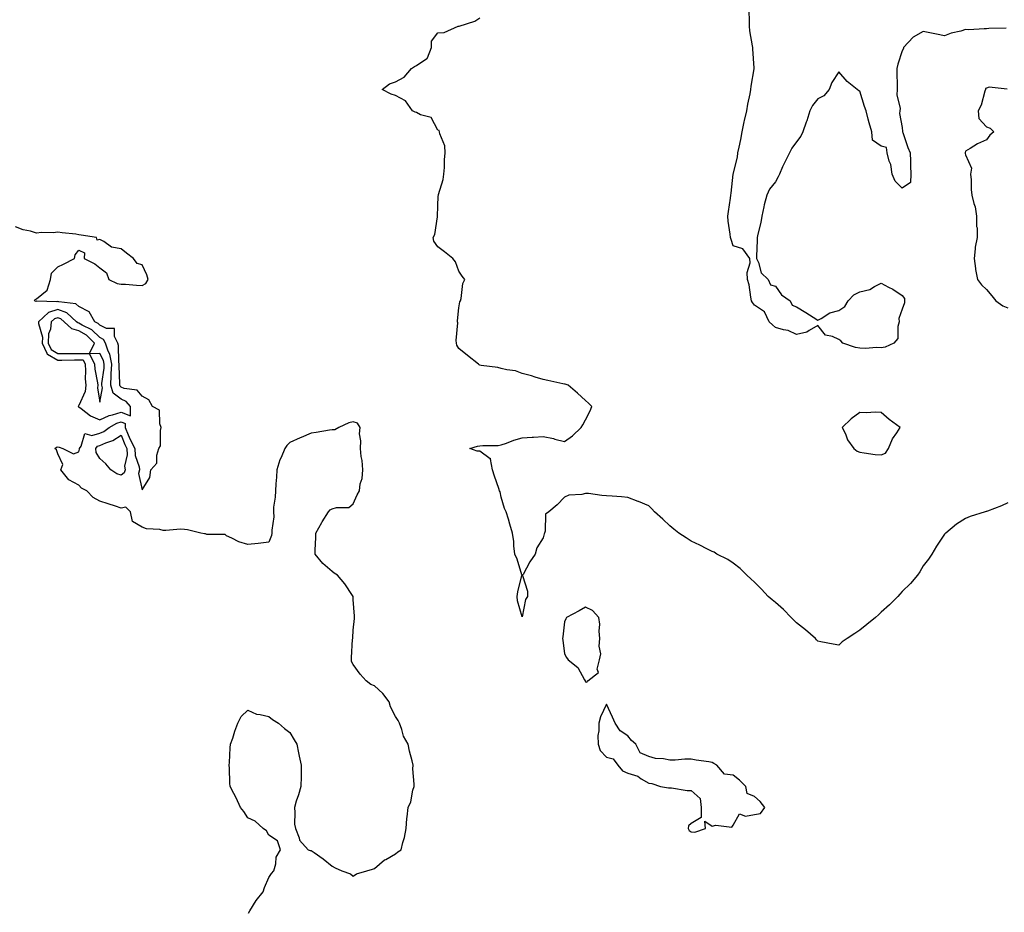
# Model space of a CAD drawing. Units: inches. Extents: x 910403 to 913043, y 7253018 to 7255658.
# Drawn here: x 910820 to 911286, y 7254552 to 7254975 of the extents above; entities that cross this region are included whole.
import ezdxf

# ---------------------------------------------------------------- set-up
doc = ezdxf.new("R2010")
doc.units = ezdxf.units.IN
doc.header["$MEASUREMENT"] = 0
doc.layers.add('Contour_91047253', color=7, linetype='Continuous', true_color=0x47f578)

msp = doc.modelspace()

# ---------------------------------------------------------------- linework, layer by layer
at = {"layer": 'Contour_91047253'}
for points in [[(911287.23, 7254971.1, 3281), (911279.15, 7254970.83, 3281), (911278.05, 7254970.72, 3281), (911276.89, 7254970.76, 3281), (911269.66, 7254970.32, 3281), (911268.05, 7254970.36, 3281), (911265.78, 7254969.64, 3281), (911261.24, 7254968.73, 3281), (911258.05, 7254967.36, 3281), (911254.28, 7254968.15, 3281), (911251.17, 7254968.8, 3281), (911248.05, 7254969.45, 3281), (911243.22, 7254966.75, 3281), (911238.73, 7254961.92, 3281), (911238.62, 7254961.35, 3281), (911238.05, 7254960.31, 3281), (911235.91, 7254954.06, 3281), (911235.51, 7254951.92, 3281), (911235.58, 7254949.46, 3281), (911235.64, 7254944.32, 3281), (911235.72, 7254941.92, 3281), (911235.57, 7254939.44, 3281), (911237.06, 7254932.92, 3281), (911236.95, 7254931.92, 3281), (911236.75, 7254930.61, 3281), (911238.05, 7254923.96, 3281), (911238.23, 7254922.1, 3281), (911238.24, 7254921.92, 3281), (911238.35, 7254921.62, 3281), (911240.72, 7254914.59, 3281), (911241.88, 7254911.92, 3281), (911241.92, 7254908.04, 3281), (911242.04, 7254905.91, 3281), (911242.09, 7254901.92, 3281), (911242.06, 7254897.92, 3281), (911238.05, 7254895.25, 3281), (911234.68, 7254898.54, 3281), (911233.26, 7254901.92, 3281), (911232.6, 7254906.47, 3281), (911231.89, 7254908.08, 3281), (911230.95, 7254911.92, 3281), (911230.64, 7254914.51, 3281), (911228.05, 7254915.1, 3281), (911224.05, 7254917.93, 3281), (911223.74, 7254921.92, 3281), (911222.33, 7254926.21, 3281), (911221.98, 7254927.99, 3281), (911220.92, 7254931.92, 3281), (911220.13, 7254934.01, 3281), (911218.05, 7254941.17, 3281), (911217.49, 7254941.35, 3281), (911216.79, 7254941.92, 3281), (911211.98, 7254945.85, 3281), (911208.05, 7254950.29, 3281), (911204.71, 7254945.26, 3281), (911203.45, 7254941.92, 3281), (911201, 7254938.97, 3281), (911198.05, 7254937.54, 3281), (911195.56, 7254934.41, 3281), (911194.33, 7254931.92, 3281), (911192.88, 7254927.1, 3281), (911192.63, 7254926.5, 3281), (911190.97, 7254921.92, 3281), (911190.01, 7254919.96, 3281), (911188.05, 7254917.24, 3281), (911185.79, 7254914.18, 3281), (911184.62, 7254911.92, 3281), (911182.4, 7254907.56, 3281), (911181.42, 7254905.29, 3281), (911179.88, 7254901.92, 3281), (911179.33, 7254900.64, 3281), (911178.05, 7254898.3, 3281), (911175.21, 7254894.76, 3281), (911173.87, 7254891.92, 3281), (911172.63, 7254887.34, 3281), (911172.49, 7254886.36, 3281), (911171.52, 7254881.92, 3281), (911171.04, 7254878.93, 3281), (911169.64, 7254873.51, 3281), (911169.33, 7254871.92, 3281), (911169.4, 7254870.56, 3281), (911168.98, 7254862.86, 3281), (911169.05, 7254861.92, 3281), (911169.93, 7254860.04, 3281), (911171.24, 7254855.11, 3281), (911174.58, 7254851.92, 3281), (911175.64, 7254849.51, 3281), (911178.05, 7254848.89, 3281), (911180.91, 7254844.77, 3281), (911184.91, 7254841.92, 3281), (911185.92, 7254839.78, 3281), (911188.05, 7254839, 3281), (911192.42, 7254836.3, 3281), (911195.81, 7254834.16, 3281), (911198.05, 7254832.75, 3281), (911199.69, 7254833.56, 3281), (911203.71, 7254836.26, 3281), (911208.05, 7254837.26, 3281), (911210.83, 7254839.14, 3281), (911212.52, 7254841.92, 3281), (911215.21, 7254844.76, 3281), (911218.05, 7254846.16, 3281), (911222.68, 7254847.29, 3281), (911224.88, 7254848.76, 3281), (911228.05, 7254850.32, 3281), (911231.53, 7254848.44, 3281), (911233.57, 7254847.44, 3281), (911238.05, 7254844.46, 3281), (911239.17, 7254843.04, 3281), (911239.16, 7254841.92, 3281), (911239.07, 7254840.89, 3281), (911238.05, 7254837.9, 3281), (911236.42, 7254833.55, 3281), (911236.6, 7254831.92, 3281), (911235.92, 7254829.79, 3281), (911235.96, 7254824, 3281), (911234.11, 7254821.92, 3281), (911229.99, 7254819.98, 3281), (911228.05, 7254819.63, 3281), (911225.92, 7254819.79, 3281), (911220.71, 7254819.26, 3281), (911218.05, 7254819.4, 3281), (911215.96, 7254819.84, 3281), (911209.94, 7254821.92, 3281), (911209.06, 7254822.93, 3281), (911208.05, 7254823.61, 3281), (911204.99, 7254824.98, 3281), (911201.72, 7254825.59, 3281), (911198.05, 7254830.2, 3281), (911194.01, 7254827.88, 3281), (911192.91, 7254827.06, 3281), (911188.05, 7254825.9, 3281), (911184.04, 7254827.91, 3281), (911181.78, 7254828.19, 3281), (911178.05, 7254829.31, 3281), (911176.59, 7254830.46, 3281), (911174.99, 7254831.92, 3281), (911172.76, 7254836.63, 3281), (911168.05, 7254839.86, 3281), (911167.22, 7254841.09, 3281), (911166.73, 7254841.92, 3281), (911166.3, 7254843.67, 3281), (911165.64, 7254849.51, 3281), (911164.82, 7254851.92, 3281), (911164.69, 7254855.28, 3281), (911165.99, 7254859.86, 3281), (911165.82, 7254861.92, 3281), (911162.58, 7254866.45, 3281), (911158.05, 7254867.93, 3281), (911157.09, 7254870.96, 3281), (911156.72, 7254871.92, 3281), (911156.52, 7254873.45, 3281), (911155.69, 7254879.57, 3281), (911155.39, 7254881.92, 3281), (911155.8, 7254884.18, 3281), (911156.72, 7254890.59, 3281), (911156.95, 7254891.92, 3281), (911157.05, 7254892.92, 3281), (911158.05, 7254901.92, 3281), (911160.07, 7254909.9, 3281), (911160.24, 7254911.92, 3281), (911160.75, 7254914.62, 3281), (911161.61, 7254918.36, 3281), (911162.23, 7254921.92, 3281), (911163.24, 7254926.73, 3281), (911163.37, 7254927.24, 3281), (911164.44, 7254931.92, 3281), (911164.97, 7254935, 3281), (911165.99, 7254939.86, 3281), (911166.36, 7254941.92, 3281), (911166.45, 7254943.51, 3281), (911167.9, 7254951.76, 3281), (911167.91, 7254951.92, 3281), (911167.9, 7254952.07, 3281), (911167.34, 7254961.22, 3281), (911167.33, 7254961.92, 3281), (911167.22, 7254962.75, 3281), (911165.91, 7254969.78, 3281), (911165.68, 7254971.92, 3281), (911165.74, 7254974.23, 3281), (911165.64, 7254979.51, 3281)], [(911288.05, 7254746.15, 3282), (911285.11, 7254744.86, 3282), (911278.46, 7254742.33, 3282), (911278.05, 7254742.16, 3282), (911277.86, 7254742.11, 3282), (911277.31, 7254741.92, 3282), (911270.27, 7254739.7, 3282), (911268.05, 7254738.87, 3282), (911263.84, 7254736.13, 3282), (911258.7, 7254731.92, 3282), (911258.33, 7254731.64, 3282), (911258.05, 7254731.37, 3282), (911254.33, 7254725.64, 3282), (911252.11, 7254721.92, 3282), (911250.48, 7254719.49, 3282), (911248.05, 7254716.3, 3282), (911246.45, 7254713.52, 3282), (911245.31, 7254711.92, 3282), (911241.99, 7254707.97, 3282), (911238.05, 7254704.23, 3282), (911237, 7254702.97, 3282), (911236, 7254701.92, 3282), (911232.01, 7254697.96, 3282), (911228.05, 7254694.47, 3282), (911226.75, 7254693.22, 3282), (911225.4, 7254691.92, 3282), (911221.34, 7254688.63, 3282), (911218.05, 7254685.85, 3282), (911215.61, 7254684.36, 3282), (911212.04, 7254681.92, 3282), (911209.62, 7254680.35, 3282), (911208.05, 7254678.84, 3282), (911205.38, 7254679.24, 3282), (911199.56, 7254680.42, 3282), (911198.05, 7254680.66, 3282), (911197.47, 7254681.34, 3282), (911196.92, 7254681.92, 3282), (911192.21, 7254686.09, 3282), (911188.05, 7254689.39, 3282), (911186.8, 7254690.66, 3282), (911185.45, 7254691.92, 3282), (911181.78, 7254695.64, 3282), (911178.05, 7254699.04, 3282), (911176.48, 7254700.35, 3282), (911174.58, 7254701.92, 3282), (911171.46, 7254705.34, 3282), (911168.05, 7254708.71, 3282), (911166.41, 7254710.28, 3282), (911164.48, 7254711.92, 3282), (911161.23, 7254715.09, 3282), (911158.05, 7254717.63, 3282), (911155.44, 7254719.3, 3282), (911150.3, 7254721.92, 3282), (911148.91, 7254722.78, 3282), (911148.05, 7254723.18, 3282), (911145.52, 7254724.45, 3282), (911142.26, 7254726.14, 3282), (911138.05, 7254728.06, 3282), (911135.72, 7254729.59, 3282), (911132.2, 7254731.92, 3282), (911129.9, 7254733.78, 3282), (911128.05, 7254735.34, 3282), (911124.61, 7254738.48, 3282), (911120.76, 7254741.92, 3282), (911119.49, 7254743.36, 3282), (911118.05, 7254744.79, 3282), (911113.11, 7254746.86, 3282), (911113.03, 7254746.9, 3282), (911108.05, 7254748.74, 3282), (911105.14, 7254749.01, 3282), (911100.63, 7254749.33, 3282), (911098.05, 7254749.57, 3282), (911095.79, 7254749.65, 3282), (911089.4, 7254750.57, 3282), (911088.05, 7254750.62, 3282), (911086.32, 7254750.18, 3282), (911080.17, 7254749.8, 3282), (911078.05, 7254748.9, 3282), (911074.67, 7254745.31, 3282), (911070.74, 7254741.92, 3282), (911069.11, 7254740.87, 3282), (911068.87, 7254732.73, 3282), (911068.55, 7254731.92, 3282), (911068.39, 7254731.58, 3282), (911068.05, 7254729.6, 3282), (911065.01, 7254724.96, 3282), (911064.26, 7254721.92, 3282), (911061.67, 7254718.31, 3282), (911058.44, 7254712.3, 3282), (911058.21, 7254711.92, 3282), (911058.21, 7254711.76, 3282), (911060.57, 7254704.44, 3282), (911060.54, 7254701.92, 3282), (911059.57, 7254700.41, 3282), (911058.05, 7254692.23, 3282), (911055.89, 7254699.76, 3282), (911055.72, 7254701.92, 3282), (911055.97, 7254704, 3282), (911057.94, 7254711.81, 3282), (911057.96, 7254711.92, 3282), (911057.9, 7254712.07, 3282), (911055.6, 7254719.47, 3282), (911054.54, 7254721.92, 3282), (911054.09, 7254725.88, 3282), (911054.09, 7254727.96, 3282), (911053.51, 7254731.92, 3282), (911052.27, 7254736.14, 3282), (911051.49, 7254738.48, 3282), (911050.4, 7254741.92, 3282), (911049.61, 7254743.48, 3282), (911048.05, 7254748.98, 3282), (911047.55, 7254751.42, 3282), (911047.32, 7254751.92, 3282), (911046.96, 7254753.01, 3282), (911044.98, 7254758.85, 3282), (911043.96, 7254761.92, 3282), (911043.08, 7254766.89, 3282), (911043.18, 7254767.05, 3282), (911042.92, 7254767.05, 3282), (911038.05, 7254770.65, 3282), (911036.75, 7254770.62, 3282), (911033.3, 7254771.92, 3282), (911036.85, 7254773.12, 3282), (911038.05, 7254773.14, 3282), (911039.47, 7254773.34, 3282), (911046.63, 7254773.34, 3282), (911048.05, 7254773.62, 3282), (911050.65, 7254774.53, 3282), (911054.1, 7254775.87, 3282), (911058.05, 7254777.02, 3282), (911062.72, 7254777.25, 3282), (911063.45, 7254777.32, 3282), (911068.05, 7254777.6, 3282), (911072.84, 7254776.71, 3282), (911073.56, 7254776.41, 3282), (911078.05, 7254775.21, 3282), (911081.94, 7254778.03, 3282), (911086.05, 7254781.92, 3282), (911086.84, 7254783.12, 3282), (911088.05, 7254785.52, 3282), (911090.19, 7254789.78, 3282), (911091.01, 7254791.92, 3282), (911089.51, 7254793.38, 3282), (911088.05, 7254794.71, 3282), (911084.27, 7254798.14, 3282), (911079.84, 7254801.92, 3282), (911078.48, 7254802.36, 3282), (911078.05, 7254802.49, 3282), (911077.32, 7254802.65, 3282), (911070.26, 7254804.13, 3282), (911068.05, 7254804.67, 3282), (911064.22, 7254805.75, 3282), (911062.44, 7254806.31, 3282), (911058.05, 7254807.42, 3282), (911054.81, 7254808.68, 3282), (911050.84, 7254809.14, 3282), (911048.05, 7254809.86, 3282), (911046.44, 7254810.31, 3282), (911038.66, 7254811.31, 3282), (911038.05, 7254811.44, 3282), (911037.72, 7254811.59, 3282), (911037.35, 7254811.92, 3282), (911032.19, 7254816.06, 3282), (911028.05, 7254819.24, 3282), (911027.09, 7254820.96, 3282), (911026.92, 7254821.92, 3282), (911026.82, 7254823.14, 3282), (911027.54, 7254831.41, 3282), (911027.48, 7254831.92, 3282), (911027.48, 7254832.49, 3282), (911028.05, 7254838.5, 3282), (911028.57, 7254841.4, 3282), (911028.8, 7254841.92, 3282), (911029.12, 7254842.99, 3282), (911029.91, 7254850.06, 3282), (911030.87, 7254851.92, 3282), (911029.66, 7254853.53, 3282), (911028.05, 7254855.97, 3282), (911026.43, 7254860.31, 3282), (911025.24, 7254861.92, 3282), (911021.28, 7254865.15, 3282), (911018.05, 7254867.54, 3282), (911016.25, 7254870.12, 3282), (911015.92, 7254871.92, 3282), (911016.62, 7254873.36, 3282), (911017.88, 7254881.75, 3282), (911017.93, 7254881.92, 3282), (911017.94, 7254882.03, 3282), (911018.05, 7254886.71, 3282), (911018.29, 7254891.69, 3282), (911018.35, 7254891.92, 3282), (911018.43, 7254892.29, 3282), (911020.56, 7254899.41, 3282), (911020.92, 7254901.92, 3282), (911021.2, 7254905.07, 3282), (911021.23, 7254908.74, 3282), (911021.58, 7254911.92, 3282), (911021.37, 7254915.24, 3282), (911018.97, 7254921, 3282), (911018.86, 7254921.92, 3282), (911018.66, 7254922.53, 3282), (911018.05, 7254922.67, 3282), (911014.93, 7254928.8, 3282), (911009.93, 7254930.04, 3282), (911008.05, 7254931.02, 3282), (911007.39, 7254931.27, 3282), (911006.13, 7254931.92, 3282), (911002.73, 7254936.6, 3282), (910998.05, 7254939.15, 3282), (910995.97, 7254939.84, 3282), (910991.76, 7254941.92, 3282), (910995.23, 7254944.74, 3282), (910998.05, 7254945.68, 3282), (911002.07, 7254947.9, 3282), (911005.57, 7254951.92, 3282), (911007.09, 7254952.88, 3282), (911008.05, 7254953.33, 3282), (911012.81, 7254956.68, 3282), (911013.16, 7254956.81, 3282), (911013.15, 7254957.02, 3282), (911015.09, 7254961.92, 3282), (911015.07, 7254964.91, 3282), (911018.05, 7254968.86, 3282), (911021.02, 7254968.95, 3282), (911027.74, 7254971.92, 3282), (911027.95, 7254972.03, 3282), (911028.05, 7254971.99, 3282), (911028.18, 7254972.05, 3282), (911035.57, 7254974.39, 3282), (911038.05, 7254975.93, 3282)], [(911287.75, 7254942.21, 3282), (911279.25, 7254943.12, 3282), (911278.05, 7254942.58, 3282), (911277.53, 7254942.44, 3282), (911277.57, 7254941.92, 3282), (911277.27, 7254941.14, 3282), (911275.46, 7254934.52, 3282), (911273.98, 7254931.92, 3282), (911274.35, 7254928.22, 3282), (911278.05, 7254924.38, 3282), (911279.75, 7254923.62, 3282), (911281.51, 7254921.92, 3282), (911279.59, 7254920.38, 3282), (911278.05, 7254918.12, 3282), (911273.74, 7254916.23, 3282), (911270.18, 7254914.05, 3282), (911268.05, 7254912.85, 3282), (911267.85, 7254912.12, 3282), (911267.83, 7254911.92, 3282), (911267.86, 7254911.72, 3282), (911268.05, 7254911.12, 3282), (911270.9, 7254904.77, 3282), (911270.43, 7254901.92, 3282), (911270.71, 7254899.26, 3282), (911270.72, 7254894.59, 3282), (911271.07, 7254891.92, 3282), (911272, 7254887.97, 3282), (911272.61, 7254886.48, 3282), (911273.29, 7254881.92, 3282), (911273.27, 7254877.14, 3282), (911273.54, 7254876.43, 3282), (911273.5, 7254871.92, 3282), (911272.67, 7254867.29, 3282), (911272.69, 7254866.57, 3282), (911272.12, 7254861.92, 3282), (911272.81, 7254857.15, 3282), (911272.84, 7254856.71, 3282), (911273.68, 7254851.92, 3282), (911275.64, 7254849.51, 3282), (911278.05, 7254847.34, 3282), (911280.44, 7254844.31, 3282), (911282.47, 7254841.92, 3282), (911285.69, 7254839.56, 3282), (911288.05, 7254838.62, 3282)], [(910928.4, 7254551.92, 3283), (910929.04, 7254552.91, 3283), (910932.07, 7254557.9, 3283), (910935.4, 7254561.92, 3283), (910935.98, 7254563.99, 3283), (910938.05, 7254568.69, 3283), (910939.27, 7254570.7, 3283), (910940.39, 7254571.92, 3283), (910941.37, 7254575.24, 3283), (910941.54, 7254578.43, 3283), (910943.57, 7254581.92, 3283), (910942.21, 7254586.08, 3283), (910938.05, 7254588.83, 3283), (910936.96, 7254590.83, 3283), (910935.41, 7254591.92, 3283), (910931.59, 7254595.46, 3283), (910928.05, 7254597.03, 3283), (910926.16, 7254600.04, 3283), (910924.65, 7254601.92, 3283), (910922.6, 7254606.47, 3283), (910921.45, 7254608.52, 3283), (910919.67, 7254611.92, 3283), (910919.6, 7254613.47, 3283), (910919.34, 7254620.62, 3283), (910919.3, 7254621.92, 3283), (910919.41, 7254623.28, 3283), (910919.76, 7254630.21, 3283), (910919.92, 7254631.92, 3283), (910920.92, 7254634.79, 3283), (910921.86, 7254638.11, 3283), (910923.36, 7254641.92, 3283), (910924.99, 7254644.98, 3283), (910928.05, 7254647.95, 3283), (910932.23, 7254646.1, 3283), (910933.96, 7254646.01, 3283), (910938.05, 7254644.95, 3283), (910939.71, 7254643.58, 3283), (910942.69, 7254641.92, 3283), (910945.49, 7254639.36, 3283), (910948.05, 7254637.39, 3283), (910950.02, 7254633.89, 3283), (910951.25, 7254631.92, 3283), (910952.12, 7254627.86, 3283), (910952.41, 7254626.28, 3283), (910953.39, 7254621.92, 3283), (910953.33, 7254617.19, 3283), (910953.34, 7254616.63, 3283), (910953.24, 7254611.92, 3283), (910952.06, 7254607.91, 3283), (910951.05, 7254604.92, 3283), (910950.12, 7254601.92, 3283), (910950.43, 7254599.54, 3283), (910950.19, 7254594.06, 3283), (910950.68, 7254591.92, 3283), (910952.42, 7254587.55, 3283), (910952.6, 7254586.46, 3283), (910956.62, 7254581.92, 3283), (910957.67, 7254581.54, 3283), (910958.05, 7254581.5, 3283), (910959.44, 7254580.53, 3283), (910963.75, 7254577.62, 3283), (910968.05, 7254574.08, 3283), (910969.45, 7254573.32, 3283), (910972.68, 7254571.92, 3283), (910976.7, 7254570.57, 3283), (910978.05, 7254569.41, 3283), (910979.52, 7254570.45, 3283), (910984.43, 7254571.92, 3283), (910987.19, 7254572.78, 3283), (910988.05, 7254572.96, 3283), (910992.89, 7254577.08, 3283), (910993.47, 7254577.35, 3283), (910998.05, 7254579.9, 3283), (910999.1, 7254580.87, 3283), (911000.66, 7254581.92, 3283), (911001.49, 7254585.36, 3283), (911002.24, 7254587.73, 3283), (911003.09, 7254591.92, 3283), (911003.33, 7254596.64, 3283), (911003.61, 7254597.48, 3283), (911003.96, 7254601.92, 3283), (911005.29, 7254604.67, 3283), (911006.27, 7254610.14, 3283), (911006.83, 7254611.92, 3283), (911006.95, 7254613.01, 3283), (911006.29, 7254620.16, 3283), (911006.42, 7254621.92, 3283), (911005.93, 7254624.04, 3283), (911004.72, 7254628.6, 3283), (911004.03, 7254631.92, 3283), (911001.81, 7254635.68, 3283), (911001.09, 7254638.88, 3283), (910999.97, 7254641.92, 3283), (910999.23, 7254643.1, 3283), (910998.05, 7254645.05, 3283), (910995.65, 7254649.53, 3283), (910994.98, 7254651.92, 3283), (910992.05, 7254655.91, 3283), (910988.05, 7254659.47, 3283), (910986.31, 7254660.18, 3283), (910984.12, 7254661.92, 3283), (910981.26, 7254665.13, 3283), (910978.05, 7254669.64, 3283), (910977.24, 7254671.11, 3283), (910977.13, 7254671.92, 3283), (910977.21, 7254672.77, 3283), (910977.74, 7254681.62, 3283), (910977.77, 7254681.92, 3283), (910977.76, 7254682.2, 3283), (910978.05, 7254685.88, 3283), (910978.54, 7254691.42, 3283), (910978.6, 7254691.92, 3283), (910978.6, 7254692.48, 3283), (910978.05, 7254700.51, 3283), (910977.96, 7254701.82, 3283), (910977.93, 7254701.92, 3283), (910977.66, 7254702.31, 3283), (910973.98, 7254707.85, 3283), (910970.61, 7254711.92, 3283), (910969, 7254712.87, 3283), (910968.05, 7254713.64, 3283), (910963.64, 7254717.51, 3283), (910959.94, 7254721.92, 3283), (910959.92, 7254723.8, 3283), (910960.25, 7254729.72, 3283), (910960.23, 7254731.92, 3283), (910963.1, 7254736.87, 3283), (910963.29, 7254737.16, 3283), (910966.29, 7254741.92, 3283), (910967.13, 7254742.84, 3283), (910968.05, 7254743.33, 3283), (910970.11, 7254743.97, 3283), (910975.92, 7254744.05, 3283), (910978.05, 7254745.82, 3283), (910979.94, 7254750.03, 3283), (910980.96, 7254751.92, 3283), (910981.34, 7254755.21, 3283), (910982.2, 7254757.77, 3283), (910982.49, 7254761.92, 3283), (910982.32, 7254766.19, 3283), (910981.75, 7254768.22, 3283), (910981.51, 7254771.92, 3283), (910981.65, 7254775.52, 3283), (910981.05, 7254778.91, 3283), (910981.24, 7254781.92, 3283), (910980.1, 7254783.96, 3283), (910978.05, 7254784.64, 3283), (910975.93, 7254784.04, 3283), (910971.2, 7254781.92, 3283), (910969.24, 7254780.73, 3283), (910968.05, 7254780.81, 3283), (910966.76, 7254780.63, 3283), (910960.49, 7254779.48, 3283), (910958.05, 7254779.19, 3283), (910953.31, 7254777.17, 3283), (910952.94, 7254777.03, 3283), (910948.05, 7254774.74, 3283), (910946.56, 7254773.4, 3283), (910945.62, 7254771.92, 3283), (910943.87, 7254767.74, 3283), (910943.31, 7254766.66, 3283), (910941.9, 7254761.92, 3283), (910941.59, 7254758.38, 3283), (910941.39, 7254755.27, 3283), (910941.12, 7254751.92, 3283), (910941.07, 7254748.9, 3283), (910940.32, 7254744.19, 3283), (910940.28, 7254741.92, 3283), (910940.38, 7254739.59, 3283), (910939.42, 7254733.29, 3283), (910939.51, 7254731.92, 3283), (910939.28, 7254730.69, 3283), (910938.05, 7254727.55, 3283), (910933.05, 7254726.92, 3283), (910928.05, 7254726.45, 3283), (910923.84, 7254727.71, 3283), (910920.45, 7254729.53, 3283), (910918.05, 7254730.56, 3283), (910917.35, 7254731.23, 3283), (910908.73, 7254731.24, 3283), (910908.05, 7254731.46, 3283), (910907.62, 7254731.49, 3283), (910905.8, 7254731.92, 3283), (910899.5, 7254733.37, 3283), (910898.05, 7254733.57, 3283), (910896.27, 7254733.71, 3283), (910889.19, 7254733.05, 3283), (910888.05, 7254733.18, 3283), (910886.42, 7254733.55, 3283), (910880.09, 7254733.96, 3283), (910878.05, 7254734.68, 3283), (910873.45, 7254737.32, 3283), (910872.53, 7254741.92, 3283), (910870.32, 7254744.19, 3283), (910868.05, 7254743.75, 3283), (910865.33, 7254744.64, 3283), (910861.93, 7254745.8, 3283), (910858.05, 7254747.02, 3283), (910854.9, 7254748.77, 3283), (910851.81, 7254751.92, 3283), (910849.24, 7254753.11, 3283), (910848.05, 7254754.51, 3283), (910843.26, 7254757.13, 3283), (910839.48, 7254761.92, 3283), (910840.49, 7254764.35, 3283), (910838.05, 7254769.37, 3283), (910837.39, 7254771.26, 3283), (910836.72, 7254771.92, 3283), (910837.42, 7254772.55, 3283), (910838.05, 7254772.75, 3283), (910838.67, 7254772.54, 3283), (910840.4, 7254771.92, 3283), (910845.48, 7254769.35, 3283), (910848.05, 7254770.35, 3283), (910848.4, 7254771.57, 3283), (910848.36, 7254771.92, 3283), (910849.13, 7254773, 3283), (910850.86, 7254779.11, 3283), (910854.27, 7254778.14, 3283), (910858.05, 7254779.28, 3283), (910859.89, 7254780.08, 3283), (910862.46, 7254781.92, 3283), (910866.04, 7254783.92, 3283), (910868.05, 7254784.58, 3283), (910869.95, 7254783.82, 3283), (910869.97, 7254781.92, 3283), (910871.47, 7254778.5, 3283), (910872.39, 7254776.26, 3283), (910874.5, 7254771.92, 3283), (910874.69, 7254768.56, 3283), (910876.69, 7254763.29, 3283), (910876.83, 7254761.92, 3283), (910876.3, 7254760.17, 3283), (910878.05, 7254752.32, 3283), (910881.72, 7254758.25, 3283), (910882.22, 7254761.92, 3283), (910885.01, 7254764.97, 3283), (910884.95, 7254768.82, 3283), (910885.94, 7254771.92, 3283), (910886.72, 7254773.25, 3283), (910886.67, 7254780.53, 3283), (910887.03, 7254781.92, 3283), (910886.36, 7254783.61, 3283), (910886.23, 7254790.09, 3283), (910882.95, 7254791.92, 3283), (910881.2, 7254795.07, 3283), (910878.05, 7254796.74, 3283), (910875.7, 7254799.57, 3283), (910869.53, 7254800.44, 3283), (910868.05, 7254801.06, 3283), (910867.57, 7254801.44, 3283), (910867.42, 7254801.92, 3283), (910867.45, 7254802.52, 3283), (910867.16, 7254811.03, 3283), (910867.21, 7254811.92, 3283), (910866.99, 7254812.98, 3283), (910866.87, 7254820.74, 3283), (910866.46, 7254821.92, 3283), (910864.92, 7254825.05, 3283), (910864.95, 7254828.82, 3283), (910861.15, 7254828.82, 3283), (910858.05, 7254830.39, 3283), (910857.26, 7254831.14, 3283), (910855.63, 7254831.92, 3283), (910852.88, 7254836.75, 3283), (910848.05, 7254839.23, 3283), (910846.59, 7254840.46, 3283), (910838.58, 7254841.38, 3283), (910838.05, 7254841.58, 3283), (910837.56, 7254841.43, 3283), (910828.19, 7254841.78, 3283), (910828.05, 7254841.66, 3283), (910827.76, 7254841.63, 3283), (910827.04, 7254841.92, 3283), (910827.42, 7254842.55, 3283), (910828.05, 7254842.78, 3283), (910833, 7254846.87, 3283), (910833.06, 7254846.91, 3283), (910833.06, 7254846.93, 3283), (910834.56, 7254851.92, 3283), (910835.04, 7254854.93, 3283), (910838.05, 7254858.06, 3283), (910840.71, 7254859.26, 3283), (910846.06, 7254861.92, 3283), (910846.27, 7254863.7, 3283), (910848.05, 7254865.86, 3283), (910850.78, 7254864.65, 3283), (910850.5, 7254861.92, 3283), (910855.58, 7254859.45, 3283), (910858.05, 7254857.54, 3283), (910861.21, 7254855.08, 3283), (910862.31, 7254851.92, 3283), (910866.24, 7254850.11, 3283), (910868.05, 7254849.86, 3283), (910870.22, 7254849.75, 3283), (910875.39, 7254849.26, 3283), (910878.05, 7254849.15, 3283), (910879.85, 7254850.12, 3283), (910880.92, 7254851.92, 3283), (910880.32, 7254854.19, 3283), (910878.05, 7254858.98, 3283), (910875.69, 7254859.56, 3283), (910873.92, 7254861.92, 3283), (910870.57, 7254864.44, 3283), (910868.05, 7254866.59, 3283), (910863.5, 7254867.37, 3283), (910859.91, 7254870.06, 3283), (910858.05, 7254871, 3283), (910856.68, 7254870.55, 3283), (910856.36, 7254871.92, 3283), (910849.13, 7254873, 3283), (910848.05, 7254873.21, 3283), (910846.55, 7254873.42, 3283), (910840.18, 7254874.06, 3283), (910838.05, 7254874.39, 3283), (910835.87, 7254874.11, 3283), (910830.32, 7254874.19, 3283), (910828.05, 7254873.96, 3283), (910825.14, 7254874.82, 3283), (910821.63, 7254875.49, 3283), (910818.05, 7254876.94, 3283)]]:
    msp.add_polyline3d(points, dxfattribs=at)
for points in [[(910868.05, 7254789.21, 3284), (910872.51, 7254787.46, 3284), (910872.57, 7254791.92, 3284), (910870.42, 7254794.29, 3284), (910868.05, 7254795.29, 3284), (910864.33, 7254798.2, 3284), (910863.14, 7254801.92, 3284), (910863.43, 7254806.54, 3284), (910863.41, 7254807.27, 3284), (910863.65, 7254811.92, 3284), (910862.69, 7254816.56, 3284), (910861.96, 7254818.01, 3284), (910860.62, 7254821.92, 3284), (910859.77, 7254823.64, 3284), (910858.05, 7254824.51, 3284), (910854.27, 7254828.14, 3284), (910849.58, 7254830.39, 3284), (910848.05, 7254831.29, 3284), (910847.56, 7254831.42, 3284), (910846.99, 7254831.92, 3284), (910842.3, 7254836.17, 3284), (910838.05, 7254837.73, 3284), (910833.6, 7254836.36, 3284), (910828.93, 7254831.92, 3284), (910828.86, 7254831.12, 3284), (910830.76, 7254824.63, 3284), (910830.64, 7254821.92, 3284), (910832.9, 7254817.08, 3284), (910832.91, 7254816.77, 3284), (910833.27, 7254816.7, 3284), (910838.05, 7254813.83, 3284), (910839.97, 7254813.83, 3284), (910846.01, 7254813.96, 3284), (910848.05, 7254813.96, 3284), (910850.07, 7254813.94, 3284), (910851.05, 7254811.92, 3284), (910851.25, 7254808.73, 3284), (910851.05, 7254804.93, 3284), (910851.29, 7254801.92, 3284), (910850.99, 7254798.98, 3284), (910848.05, 7254792.34, 3284), (910847.81, 7254792.16, 3284), (910847.67, 7254791.92, 3284), (910847.84, 7254791.71, 3284), (910848.05, 7254791.63, 3284), (910849.09, 7254790.88, 3284), (910853.5, 7254787.37, 3284), (910858.05, 7254785.56, 3284), (910862.39, 7254787.58, 3284), (910864.05, 7254787.92, 3284)], [(910848.05, 7254817, 3285), (910853.02, 7254816.95, 3285), (910855.49, 7254821.92, 3285), (910851.71, 7254825.58, 3285), (910848.05, 7254827.71, 3285), (910844.79, 7254828.66, 3285), (910841.06, 7254831.92, 3285), (910839.48, 7254833.36, 3285), (910838.05, 7254833.87, 3285), (910836.55, 7254833.41, 3285), (910834.98, 7254831.92, 3285), (910834.67, 7254828.53, 3285), (910833.72, 7254826.25, 3285), (910833.53, 7254821.92, 3285), (910834.97, 7254818.83, 3285), (910838.05, 7254816.99, 3285), (910842.98, 7254817, 3285), (910843.12, 7254816.99, 3285)], [(910858.05, 7254793.85, 3285), (910859.25, 7254800.72, 3285), (910858.87, 7254801.92, 3285), (910858.92, 7254802.79, 3285), (910859.99, 7254809.98, 3285), (910860.09, 7254811.92, 3285), (910859.74, 7254813.61, 3285), (910858.05, 7254816.98, 3285), (910853.13, 7254816.84, 3285), (910855.5, 7254811.92, 3285), (910855.65, 7254809.52, 3285), (910856.87, 7254803.09, 3285), (910856.97, 7254801.92, 3285), (910856.84, 7254800.72, 3285)], [(911228.05, 7254768.88, 3282), (911230.21, 7254769.76, 3282), (911231.49, 7254771.92, 3282), (911233.51, 7254776.46, 3282), (911235.47, 7254779.34, 3282), (911237.07, 7254781.92, 3282), (911231.87, 7254785.74, 3282), (911228.05, 7254789, 3282), (911225.22, 7254789.09, 3282), (911221.11, 7254788.86, 3282), (911218.05, 7254788.94, 3282), (911213.91, 7254786.06, 3282), (911209.65, 7254781.92, 3282), (911211.15, 7254778.82, 3282), (911212.21, 7254776.08, 3282), (911215.07, 7254771.92, 3282), (911216.8, 7254770.67, 3282), (911218.05, 7254770.14, 3282), (911220.06, 7254769.91, 3282), (911225.31, 7254769.18, 3282)], [(910868.05, 7254759.4, 3282), (910866.11, 7254759.99, 3282), (910863.26, 7254761.92, 3282), (910860.76, 7254764.63, 3282), (910858.05, 7254767.15, 3282), (910856.23, 7254770.1, 3282), (910856.03, 7254771.92, 3282), (910856.87, 7254773.1, 3282), (910858.05, 7254773.45, 3282), (910860.78, 7254774.65, 3282), (910864.19, 7254775.79, 3282), (910868.05, 7254778.27, 3282), (910869.9, 7254773.77, 3282), (910870.79, 7254771.92, 3282), (910870.96, 7254769.01, 3282), (910869.72, 7254763.59, 3282), (910869.91, 7254761.92, 3282), (910869.47, 7254760.5, 3282)], [(911088.05, 7254661.45, 3283), (911088.67, 7254661.3, 3283), (911089.21, 7254661.92, 3283), (911094.12, 7254665.85, 3283), (911093.61, 7254667.48, 3283), (911094.61, 7254671.92, 3283), (911095.29, 7254674.67, 3283), (911094.49, 7254678.37, 3283), (911094.9, 7254681.92, 3283), (911094.54, 7254685.43, 3283), (911094.86, 7254688.74, 3283), (911094.36, 7254691.92, 3283), (911091.38, 7254695.25, 3283), (911088.05, 7254696.73, 3283), (911084.98, 7254694.99, 3283), (911079.05, 7254691.92, 3283), (911078.69, 7254691.28, 3283), (911078.05, 7254689.91, 3283), (911077.29, 7254682.68, 3283), (911077.2, 7254681.92, 3283), (911077.26, 7254681.13, 3283), (911078.05, 7254674.63, 3283), (911079.02, 7254672.9, 3283), (911079.86, 7254671.92, 3283), (911084.35, 7254668.22, 3283), (911087.63, 7254662.34, 3283), (911087.91, 7254661.92, 3283), (911087.94, 7254661.81, 3283)], [(911138.05, 7254590.34, 3283), (911139.8, 7254590.17, 3283), (911144.87, 7254591.92, 3283), (911144.55, 7254595.42, 3283), (911148.05, 7254593.08, 3283), (911149.73, 7254593.6, 3283), (911157.37, 7254592.59, 3283), (911158.05, 7254593.5, 3283), (911161, 7254598.97, 3283), (911163.86, 7254597.73, 3283), (911168.05, 7254598.59, 3283), (911170.92, 7254599.05, 3283), (911173, 7254601.92, 3283), (911170.82, 7254604.68, 3283), (911168.05, 7254607.11, 3283), (911164.64, 7254608.51, 3283), (911164.03, 7254611.92, 3283), (911160.95, 7254614.82, 3283), (911158.05, 7254617.19, 3283), (911153.85, 7254617.72, 3283), (911150.24, 7254621.92, 3283), (911148.83, 7254622.7, 3283), (911148.05, 7254623.18, 3283), (911146.47, 7254623.5, 3283), (911140.44, 7254624.3, 3283), (911138.05, 7254624.86, 3283), (911135.16, 7254624.81, 3283), (911130.54, 7254624.41, 3283), (911128.05, 7254624.36, 3283), (911125.02, 7254624.95, 3283), (911121.24, 7254625.11, 3283), (911118.05, 7254626.02, 3283), (911113.96, 7254627.83, 3283), (911111.88, 7254631.92, 3283), (911109.82, 7254633.7, 3283), (911108.05, 7254635.88, 3283), (911104.41, 7254638.29, 3283), (911102.09, 7254641.92, 3283), (911100.9, 7254644.77, 3283), (911098.05, 7254650.83, 3283), (911095.12, 7254644.85, 3283), (911094.32, 7254641.92, 3283), (911094.4, 7254638.27, 3283), (911093.92, 7254636.04, 3283), (911093.96, 7254631.92, 3283), (911095.03, 7254628.9, 3283), (911098.05, 7254625.68, 3283), (911101.14, 7254625.02, 3283), (911103.41, 7254621.92, 3283), (911105.49, 7254619.35, 3283), (911108.05, 7254618.15, 3283), (911112.81, 7254616.68, 3283), (911114.44, 7254615.53, 3283), (911118.05, 7254613.47, 3283), (911119.48, 7254613.35, 3283), (911123.58, 7254611.92, 3283), (911127.32, 7254611.19, 3283), (911128.05, 7254611.22, 3283), (911128.8, 7254611.18, 3283), (911136.14, 7254610.02, 3283), (911138.05, 7254609.91, 3283), (911142.3, 7254606.17, 3283), (911142.85, 7254601.92, 3283), (911142.76, 7254597.21, 3283), (911138.05, 7254594.26, 3283), (911136.77, 7254593.21, 3283), (911136.66, 7254591.92, 3283), (911137.18, 7254591.04, 3283)]]:
    msp.add_polyline3d(points, close=True, dxfattribs=at)

doc.saveas('drawing.dxf')
